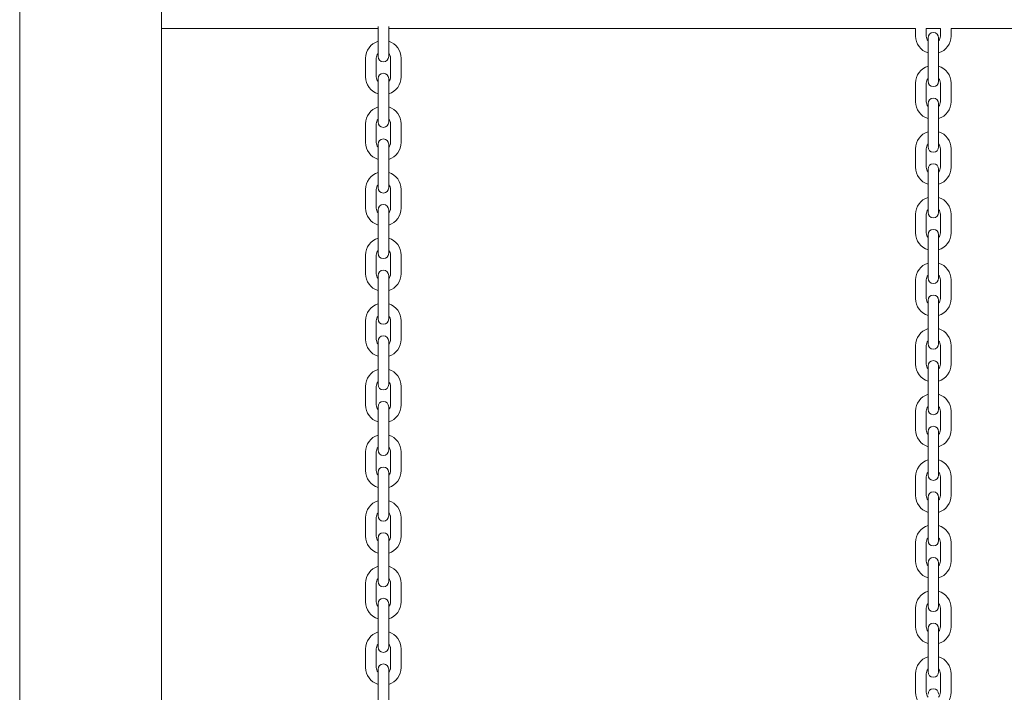
# Model space of a CAD drawing. Units: millimetres. Extents: x 8931 to 9406, y -16738 to -14957.
# Drawn here: x 9064 to 9120, y -16588 to -16550 of the extents above; entities that cross this region are included whole.
import ezdxf

# ---------------------------------------------------------------- set-up
doc = ezdxf.new("R2010")
doc.units = ezdxf.units.MM

# ---------------------------------------------------------------- blocks, each defined once
blk = doc.blocks.new('A$C58E637D5')
at = {"lineweight": 0, "extrusion": (0, 1, 0)}
for p, q in [((-1200.648, -84.302), (-1200.648, 45.698)), ((-1208.648, -84.302), (-1208.648, 42.786)), ((-1200.648, 21.283), (-1188.448, 21.283)), ((-1188.448, 20.403), (-1188.448, 21.387)), ((-1187.848, 20.403), (-1187.848, 21.387)), ((-1187.848, 21.283), (-1158.148, 21.283)), ((-1158.148, 20.853), (-1158.148, 21.283)), ((-1157.548, 20.853), (-1157.548, 21.283)), ((-1157.548, 21.283), (-1156.748, 21.283)), ((-1156.748, 21.283), (-1156.748, 20.853)), ((-1156.148, 21.283), (-1156.148, 20.853)), ((-1156.148, 21.283), (-1126.448, 21.283)), ((-1157.448, 20.753), (-1157.448, 20.053)), ((-1156.848, 20.053), (-1156.848, 20.753)), ((-1188.448, 20.403), (-1188.448, 19.703)), ((-1187.848, 19.703), (-1187.848, 20.403)), ((-1157.448, 19.003), (-1157.448, 20.053)), ((-1156.848, 19.003), (-1156.848, 20.053)), ((-1189.148, 18.553), (-1189.148, 19.603)), ((-1188.548, 18.553), (-1188.548, 19.603)), ((-1187.748, 19.603), (-1187.748, 18.553)), ((-1187.148, 19.603), (-1187.148, 18.553)), ((-1157.448, 19.003), (-1157.448, 18.303)), ((-1156.848, 18.303), (-1156.848, 19.003)), ((-1188.448, 18.453), (-1188.448, 17.753)), ((-1187.848, 17.753), (-1187.848, 18.453)), ((-1158.148, 17.153), (-1158.148, 18.203)), ((-1157.548, 17.153), (-1157.548, 18.203)), ((-1156.748, 18.203), (-1156.748, 17.153)), ((-1156.148, 18.203), (-1156.148, 17.153)), ((-1188.448, 16.703), (-1188.448, 17.753)), ((-1187.848, 16.703), (-1187.848, 17.753)), ((-1188.448, 16.703), (-1188.448, 16.003)), ((-1187.848, 16.003), (-1187.848, 16.703)), ((-1157.448, 17.053), (-1157.448, 16.353)), ((-1156.848, 16.353), (-1156.848, 17.053)), ((-1157.448, 15.303), (-1157.448, 16.353)), ((-1156.848, 15.303), (-1156.848, 16.353)), ((-1189.148, 14.853), (-1189.148, 15.903)), ((-1188.548, 14.853), (-1188.548, 15.903)), ((-1187.748, 15.903), (-1187.748, 14.853)), ((-1187.148, 15.903), (-1187.148, 14.853)), ((-1157.448, 15.303), (-1157.448, 14.603)), ((-1156.848, 14.603), (-1156.848, 15.303)), ((-1188.448, 14.753), (-1188.448, 14.053)), ((-1187.848, 14.053), (-1187.848, 14.753)), ((-1158.148, 13.453), (-1158.148, 14.503)), ((-1157.548, 13.453), (-1157.548, 14.503)), ((-1156.748, 14.503), (-1156.748, 13.453)), ((-1156.148, 14.503), (-1156.148, 13.453)), ((-1188.448, 13.003), (-1188.448, 14.053)), ((-1187.848, 13.003), (-1187.848, 14.053)), ((-1157.448, 13.353), (-1157.448, 12.653)), ((-1156.848, 12.653), (-1156.848, 13.353)), ((-1188.448, 13.003), (-1188.448, 12.303)), ((-1187.848, 12.303), (-1187.848, 13.003)), ((-1157.448, 11.603), (-1157.448, 12.653)), ((-1156.848, 11.603), (-1156.848, 12.653)), ((-1189.148, 11.153), (-1189.148, 12.203)), ((-1188.548, 11.153), (-1188.548, 12.203)), ((-1187.748, 12.203), (-1187.748, 11.153)), ((-1187.148, 12.203), (-1187.148, 11.153)), ((-1157.448, 11.603), (-1157.448, 10.903)), ((-1156.848, 10.903), (-1156.848, 11.603)), ((-1188.448, 11.053), (-1188.448, 10.353)), ((-1187.848, 10.353), (-1187.848, 11.053)), ((-1158.148, 9.753), (-1158.148, 10.803)), ((-1157.548, 9.753), (-1157.548, 10.803)), ((-1156.748, 10.803), (-1156.748, 9.753)), ((-1156.148, 10.803), (-1156.148, 9.753)), ((-1188.448, 9.303), (-1188.448, 10.353)), ((-1187.848, 9.303), (-1187.848, 10.353)), ((-1157.448, 9.653), (-1157.448, 8.953)), ((-1156.848, 8.953), (-1156.848, 9.653)), ((-1188.448, 9.303), (-1188.448, 8.603)), ((-1187.848, 8.603), (-1187.848, 9.303)), ((-1157.448, 7.903), (-1157.448, 8.953)), ((-1156.848, 7.903), (-1156.848, 8.953)), ((-1189.148, 7.453), (-1189.148, 8.503)), ((-1188.548, 7.453), (-1188.548, 8.503)), ((-1187.748, 8.503), (-1187.748, 7.453)), ((-1187.148, 8.503), (-1187.148, 7.453)), ((-1157.448, 7.903), (-1157.448, 7.203)), ((-1156.848, 7.203), (-1156.848, 7.903)), ((-1188.448, 7.353), (-1188.448, 6.653)), ((-1187.848, 6.653), (-1187.848, 7.353)), ((-1158.148, 6.053), (-1158.148, 7.103)), ((-1157.548, 6.053), (-1157.548, 7.103)), ((-1156.748, 7.103), (-1156.748, 6.053)), ((-1156.148, 7.103), (-1156.148, 6.053)), ((-1188.448, 5.603), (-1188.448, 6.653)), ((-1187.848, 5.603), (-1187.848, 6.653)), ((-1188.448, 5.603), (-1188.448, 4.903)), ((-1187.848, 4.903), (-1187.848, 5.603)), ((-1157.448, 5.953), (-1157.448, 5.253)), ((-1156.848, 5.253), (-1156.848, 5.953)), ((-1157.448, 4.203), (-1157.448, 5.253)), ((-1156.848, 4.203), (-1156.848, 5.253)), ((-1189.148, 3.753), (-1189.148, 4.803)), ((-1188.548, 3.753), (-1188.548, 4.803)), ((-1187.748, 4.803), (-1187.748, 3.753)), ((-1187.148, 4.803), (-1187.148, 3.753)), ((-1157.448, 4.203), (-1157.448, 3.503)), ((-1156.848, 3.503), (-1156.848, 4.203)), ((-1188.448, 3.653), (-1188.448, 2.953)), ((-1187.848, 2.953), (-1187.848, 3.653)), ((-1158.148, 2.353), (-1158.148, 3.403)), ((-1157.548, 2.353), (-1157.548, 3.403)), ((-1156.748, 3.403), (-1156.748, 2.353)), ((-1156.148, 3.403), (-1156.148, 2.353)), ((-1188.448, 1.903), (-1188.448, 2.953)), ((-1187.848, 1.903), (-1187.848, 2.953)), ((-1157.448, 2.253), (-1157.448, 1.553)), ((-1156.848, 1.553), (-1156.848, 2.253)), ((-1188.448, 1.903), (-1188.448, 1.203)), ((-1187.848, 1.203), (-1187.848, 1.903)), ((-1157.448, 0.503), (-1157.448, 1.553)), ((-1156.848, 0.503), (-1156.848, 1.553)), ((-1189.148, 0.053), (-1189.148, 1.103)), ((-1188.548, 0.053), (-1188.548, 1.103)), ((-1187.748, 1.103), (-1187.748, 0.053)), ((-1187.148, 1.103), (-1187.148, 0.053)), ((-1157.448, 0.503), (-1157.448, -0.197)), ((-1156.848, -0.197), (-1156.848, 0.503)), ((-1188.448, -0.047), (-1188.448, -0.747)), ((-1187.848, -0.747), (-1187.848, -0.047)), ((-1158.148, -1.347), (-1158.148, -0.297)), ((-1157.548, -1.347), (-1157.548, -0.297)), ((-1156.748, -0.297), (-1156.748, -1.347)), ((-1156.148, -0.297), (-1156.148, -1.347)), ((-1188.448, -1.797), (-1188.448, -0.747)), ((-1187.848, -1.797), (-1187.848, -0.747)), ((-1157.448, -1.447), (-1157.448, -2.147)), ((-1156.848, -2.147), (-1156.848, -1.447)), ((-1188.448, -1.797), (-1188.448, -2.497)), ((-1187.848, -2.497), (-1187.848, -1.797)), ((-1157.448, -3.197), (-1157.448, -2.147)), ((-1156.848, -3.197), (-1156.848, -2.147)), ((-1189.148, -3.647), (-1189.148, -2.597)), ((-1188.548, -3.647), (-1188.548, -2.597)), ((-1187.748, -2.597), (-1187.748, -3.647)), ((-1187.148, -2.597), (-1187.148, -3.647)), ((-1157.448, -3.197), (-1157.448, -3.897)), ((-1156.848, -3.897), (-1156.848, -3.197)), ((-1188.448, -3.747), (-1188.448, -4.447)), ((-1187.848, -4.447), (-1187.848, -3.747)), ((-1158.148, -5.047), (-1158.148, -3.997)), ((-1157.548, -5.047), (-1157.548, -3.997)), ((-1156.748, -3.997), (-1156.748, -5.047)), ((-1156.148, -3.997), (-1156.148, -5.047)), ((-1188.448, -5.497), (-1188.448, -4.447)), ((-1187.848, -5.497), (-1187.848, -4.447)), ((-1188.448, -5.497), (-1188.448, -6.197)), ((-1187.848, -6.197), (-1187.848, -5.497)), ((-1157.448, -5.147), (-1157.448, -5.847)), ((-1156.848, -5.847), (-1156.848, -5.147)), ((-1157.448, -6.897), (-1157.448, -5.847)), ((-1156.848, -6.897), (-1156.848, -5.847)), ((-1189.148, -7.347), (-1189.148, -6.297)), ((-1188.548, -7.347), (-1188.548, -6.297)), ((-1187.748, -6.297), (-1187.748, -7.347)), ((-1187.148, -6.297), (-1187.148, -7.347)), ((-1157.448, -6.897), (-1157.448, -7.597)), ((-1156.848, -7.597), (-1156.848, -6.897)), ((-1188.448, -7.447), (-1188.448, -8.147)), ((-1187.848, -8.147), (-1187.848, -7.447)), ((-1158.148, -8.747), (-1158.148, -7.697)), ((-1157.548, -8.747), (-1157.548, -7.697)), ((-1156.748, -7.697), (-1156.748, -8.747)), ((-1156.148, -7.697), (-1156.148, -8.747)), ((-1188.448, -9.197), (-1188.448, -8.147)), ((-1187.848, -9.197), (-1187.848, -8.147)), ((-1157.448, -8.847), (-1157.448, -9.547)), ((-1156.848, -9.547), (-1156.848, -8.847)), ((-1188.448, -9.197), (-1188.448, -9.897)), ((-1187.848, -9.897), (-1187.848, -9.197)), ((-1157.448, -10.597), (-1157.448, -9.547)), ((-1156.848, -10.597), (-1156.848, -9.547)), ((-1189.148, -11.047), (-1189.148, -9.997)), ((-1188.548, -11.047), (-1188.548, -9.997)), ((-1187.748, -9.997), (-1187.748, -11.047)), ((-1187.148, -9.997), (-1187.148, -11.047)), ((-1157.448, -10.597), (-1157.448, -11.297)), ((-1156.848, -11.297), (-1156.848, -10.597)), ((-1188.448, -11.147), (-1188.448, -11.847)), ((-1187.848, -11.847), (-1187.848, -11.147)), ((-1158.148, -12.447), (-1158.148, -11.397)), ((-1157.548, -12.447), (-1157.548, -11.397)), ((-1156.748, -11.397), (-1156.748, -12.447)), ((-1156.148, -11.397), (-1156.148, -12.447)), ((-1188.448, -12.897), (-1188.448, -11.847)), ((-1187.848, -12.897), (-1187.848, -11.847)), ((-1157.448, -12.547), (-1157.448, -13.247)), ((-1156.848, -13.247), (-1156.848, -12.547)), ((-1188.448, -12.897), (-1188.448, -13.597)), ((-1187.848, -13.597), (-1187.848, -12.897)), ((-1157.448, -14.297), (-1157.448, -13.247)), ((-1156.848, -14.297), (-1156.848, -13.247)), ((-1189.148, -14.747), (-1189.148, -13.697)), ((-1188.548, -14.747), (-1188.548, -13.697)), ((-1187.748, -13.697), (-1187.748, -14.747)), ((-1187.148, -13.697), (-1187.148, -14.747)), ((-1157.448, -14.297), (-1157.448, -14.997)), ((-1156.848, -14.997), (-1156.848, -14.297)), ((-1188.448, -14.847), (-1188.448, -15.547)), ((-1187.848, -15.547), (-1187.848, -14.847)), ((-1158.148, -16.147), (-1158.148, -15.097)), ((-1157.548, -16.147), (-1157.548, -15.097)), ((-1156.748, -15.097), (-1156.748, -16.147)), ((-1156.148, -15.097), (-1156.148, -16.147)), ((-1188.448, -16.597), (-1188.448, -15.547)), ((-1187.848, -16.597), (-1187.848, -15.547))]:
    blk.add_line(p, q, dxfattribs=at)
at = {"lineweight": 0, "extrusion": (0, 0, -1)}
for centre, radius, start, end in [((1188.148, 19.603), 1, 360, 72.5424), ((1188.148, 19.603), 1, 107.4576, 180), ((1157.148, 20.853), 1, 287.4576, 0), ((1157.148, 20.753), 0.3, 0, 180), ((1157.148, 20.853), 1, 180, 252.5424), ((1188.148, 19.703), 0.3, 180, 0), ((1157.148, 18.203), 1, 360, 72.5424), ((1157.148, 18.203), 1, 107.4576, 180), ((1188.148, 18.553), 1, 287.4576, 0), ((1188.148, 18.453), 0.3, 0, 180), ((1188.148, 18.553), 1, 180, 252.5424), ((1157.148, 18.303), 0.3, 180, 0), ((1157.148, 17.053), 0.3, 0, 180), ((1188.148, 15.903), 1, 360, 72.5424), ((1188.148, 15.903), 1, 107.4576, 180), ((1157.148, 17.153), 1, 287.4576, 0), ((1157.148, 17.153), 1, 180, 252.5424), ((1188.148, 16.003), 0.3, 180, 0), ((1188.148, 14.753), 0.3, 0, 180), ((1157.148, 14.503), 1, 360, 72.5424), ((1157.148, 14.503), 1, 107.4576, 180), ((1188.148, 14.853), 1, 287.4576, 0), ((1188.148, 14.853), 1, 180, 252.5424), ((1157.148, 14.603), 0.3, 180, 0), ((1157.148, 13.453), 1, 287.4576, 0), ((1157.148, 13.353), 0.3, 0, 180), ((1157.148, 13.453), 1, 180, 252.5424), ((1188.148, 12.203), 1, 360, 72.5424), ((1188.148, 12.203), 1, 107.4576, 180), ((1188.148, 12.303), 0.3, 180, 0), ((1157.148, 10.803), 1, 360, 72.5424), ((1157.148, 10.803), 1, 107.4576, 180), ((1188.148, 11.153), 1, 287.4576, 0), ((1188.148, 11.053), 0.3, 0, 180), ((1188.148, 11.153), 1, 180, 252.5424), ((1157.148, 10.903), 0.3, 180, 0), ((1188.148, 8.503), 1, 360, 72.5424), ((1188.148, 8.503), 1, 107.4576, 180), ((1157.148, 9.753), 1, 287.4576, 0), ((1157.148, 9.653), 0.3, 0, 180), ((1157.148, 9.753), 1, 180, 252.5424), ((1188.148, 8.603), 0.3, 180, 0), ((1157.148, 7.103), 1, 360, 72.5424), ((1157.148, 7.103), 1, 107.4576, 180), ((1188.148, 7.453), 1, 287.4576, 0), ((1188.148, 7.353), 0.3, 0, 180), ((1188.148, 7.453), 1, 180, 252.5424), ((1157.148, 7.203), 0.3, 180, 0), ((1157.148, 5.953), 0.3, 0, 180), ((1188.148, 4.803), 1, 0, 72.5424), ((1188.148, 4.803), 1, 107.4576, 180), ((1157.148, 6.053), 1, 287.4576, 0), ((1157.148, 6.053), 1, 180, 252.5424), ((1188.148, 4.903), 0.3, 180, 0), ((1188.148, 3.653), 0.3, 0, 180), ((1157.148, 3.403), 1, 0, 72.5424), ((1157.148, 3.403), 1, 107.4576, 180), ((1188.148, 3.753), 1, 287.4576, 0), ((1188.148, 3.753), 1, 180, 252.5424), ((1157.148, 3.503), 0.3, 180, 0), ((1157.148, 2.353), 1, 287.4576, 0), ((1157.148, 2.253), 0.3, 0, 180), ((1157.148, 2.353), 1, 180, 252.5424), ((1188.148, 1.103), 1, 0, 72.5424), ((1188.148, 1.103), 1, 107.4576, 180), ((1188.148, 1.203), 0.3, 180, 0), ((1157.148, -0.297), 1, 0, 72.5424), ((1157.148, -0.297), 1, 107.4576, 180), ((1188.148, 0.053), 1, 287.4576, 0), ((1188.148, -0.047), 0.3, 0, 180), ((1188.148, 0.053), 1, 180, 252.5424), ((1157.148, -0.197), 0.3, 180, 0), ((1188.148, -2.597), 1, 360, 72.5424), ((1188.148, -2.597), 1, 107.4576, 180), ((1157.148, -1.347), 1, 287.4576, 0), ((1157.148, -1.447), 0.3, 0, 180), ((1157.148, -1.347), 1, 180, 252.5424), ((1188.148, -2.497), 0.3, 180, 0), ((1157.148, -3.997), 1, 360, 72.5424), ((1157.148, -3.997), 1, 107.4576, 180), ((1188.148, -3.647), 1, 287.4576, 0), ((1188.148, -3.747), 0.3, 0, 180), ((1188.148, -3.647), 1, 180, 252.5424), ((1157.148, -3.897), 0.3, 180, 0), ((1157.148, -5.147), 0.3, 0, 180), ((1188.148, -6.297), 1, 360, 72.5424), ((1188.148, -6.297), 1, 107.4576, 180), ((1157.148, -5.047), 1, 287.4576, 0), ((1157.148, -5.047), 1, 180, 252.5424), ((1188.148, -6.197), 0.3, 180, 0), ((1188.148, -7.447), 0.3, 0, 180), ((1157.148, -7.697), 1, 360, 72.5424), ((1157.148, -7.697), 1, 107.4576, 180), ((1188.148, -7.347), 1, 287.4576, 0), ((1188.148, -7.347), 1, 180, 252.5424), ((1157.148, -7.597), 0.3, 180, 0), ((1157.148, -8.747), 1, 287.4576, 0), ((1157.148, -8.847), 0.3, 0, 180), ((1157.148, -8.747), 1, 180, 252.5424), ((1188.148, -9.997), 1, 360, 72.5424), ((1188.148, -9.997), 1, 107.4576, 180), ((1188.148, -9.897), 0.3, 180, 0), ((1157.148, -11.397), 1, 360, 72.5424), ((1157.148, -11.397), 1, 107.4576, 180), ((1188.148, -11.047), 1, 287.4576, 0), ((1188.148, -11.147), 0.3, 0, 180), ((1188.148, -11.047), 1, 180, 252.5424), ((1157.148, -11.297), 0.3, 180, 0), ((1188.148, -13.697), 1, 360, 72.5424), ((1188.148, -13.697), 1, 107.4576, 180), ((1157.148, -12.447), 1, 287.4576, 0), ((1157.148, -12.547), 0.3, 0, 180), ((1157.148, -12.447), 1, 180, 252.5424), ((1188.148, -13.597), 0.3, 180, 0), ((1157.148, -15.097), 1, 360, 72.5424), ((1157.148, -15.097), 1, 107.4576, 180), ((1188.148, -14.747), 1, 287.4576, 0), ((1188.148, -14.847), 0.3, 0, 180), ((1188.148, -14.747), 1, 180, 252.5424), ((1157.148, -14.997), 0.3, 180, 0), ((1157.148, -16.247), 0.3, 0, 180), ((1157.148, -16.147), 1, 287.4576, 0), ((1157.148, -16.147), 1, 180, 252.5424)]:
    blk.add_arc(centre, radius, start, end, dxfattribs=at)
at = {"lineweight": 0}
for centre, start, end in [((-1157.148, 20.853), 180, 221.4096), ((-1157.148, 20.853), 318.5904, 360), ((-1188.148, 19.603), 138.5904, 180), ((-1188.148, 19.603), 0, 41.4096), ((-1188.148, 18.553), 180, 221.4096), ((-1188.148, 18.553), 318.5904, 360), ((-1157.148, 18.203), 138.5904, 180), ((-1157.148, 18.203), 0, 41.4096), ((-1157.148, 17.153), 180, 221.4096), ((-1157.148, 17.153), 318.5904, 360), ((-1188.148, 15.903), 138.5904, 180), ((-1188.148, 15.903), 0, 41.4096), ((-1188.148, 14.853), 180, 221.4096), ((-1188.148, 14.853), 318.5904, 360), ((-1157.148, 14.503), 138.5904, 180), ((-1157.148, 14.503), 0, 41.4096), ((-1157.148, 13.453), 180, 221.4096), ((-1157.148, 13.453), 318.5904, 360), ((-1188.148, 12.203), 138.5904, 180), ((-1188.148, 12.203), 0, 41.4096), ((-1188.148, 11.153), 180, 221.4096), ((-1188.148, 11.153), 318.5904, 360), ((-1157.148, 10.803), 138.5904, 180), ((-1157.148, 10.803), 0, 41.4096), ((-1157.148, 9.753), 180, 221.4096), ((-1157.148, 9.753), 318.5904, 360), ((-1188.148, 8.503), 138.5904, 180), ((-1188.148, 8.503), 0, 41.4096), ((-1188.148, 7.453), 180, 221.4096), ((-1188.148, 7.453), 318.5904, 360), ((-1157.148, 7.103), 138.5904, 180), ((-1157.148, 7.103), 0, 41.4096), ((-1157.148, 6.053), 180, 221.4096), ((-1157.148, 6.053), 318.5904, 360), ((-1188.148, 4.803), 138.5904, 180), ((-1188.148, 4.803), 0, 41.4096), ((-1188.148, 3.753), 180, 221.4096), ((-1188.148, 3.753), 318.5904, 360), ((-1157.148, 3.403), 138.5904, 180), ((-1157.148, 3.403), 0, 41.4096), ((-1157.148, 2.353), 180, 221.4096), ((-1157.148, 2.353), 318.5904, 360), ((-1188.148, 1.103), 138.5904, 180), ((-1188.148, 1.103), 0, 41.4096), ((-1188.148, 0.053), 180, 221.4096), ((-1188.148, 0.053), 318.5904, 360), ((-1157.148, -0.297), 138.5904, 180), ((-1157.148, -0.297), 0, 41.4096), ((-1157.148, -1.347), 180, 221.4096), ((-1157.148, -1.347), 318.5904, 360), ((-1188.148, -2.597), 138.5904, 180), ((-1188.148, -2.597), 0, 41.4096), ((-1188.148, -3.647), 180, 221.4096), ((-1188.148, -3.647), 318.5904, 360), ((-1157.148, -3.997), 138.5904, 180), ((-1157.148, -3.997), 0, 41.4096), ((-1157.148, -5.047), 180, 221.4096), ((-1157.148, -5.047), 318.5904, 360), ((-1188.148, -6.297), 138.5904, 180), ((-1188.148, -6.297), 0, 41.4096), ((-1188.148, -7.347), 180, 221.4096), ((-1188.148, -7.347), 318.5904, 360), ((-1157.148, -7.697), 138.5904, 180), ((-1157.148, -7.697), 0, 41.4096), ((-1157.148, -8.747), 180, 221.4096), ((-1157.148, -8.747), 318.5904, 360), ((-1188.148, -9.997), 138.5904, 180), ((-1188.148, -9.997), 0, 41.4096), ((-1188.148, -11.047), 180, 221.4096), ((-1188.148, -11.047), 318.5904, 360), ((-1157.148, -11.397), 138.5904, 180), ((-1157.148, -11.397), 0, 41.4096), ((-1157.148, -12.447), 180, 221.4096), ((-1157.148, -12.447), 318.5904, 360), ((-1188.148, -13.697), 138.5904, 180), ((-1188.148, -13.697), 0, 41.4096), ((-1188.148, -14.747), 180, 221.4096), ((-1188.148, -14.747), 318.5904, 360), ((-1157.148, -15.097), 138.5904, 180), ((-1157.148, -15.097), 0, 41.4096), ((-1157.148, -16.147), 180, 221.4096), ((-1157.148, -16.147), 318.5904, 360)]:
    blk.add_arc(centre, 0.4, start, end, dxfattribs=at)

msp = doc.modelspace()

# ---------------------------------------------------------------- block references
msp.add_blockref('A$C58E637D5', (10272.825, -16572.243))

doc.saveas('drawing.dxf')
